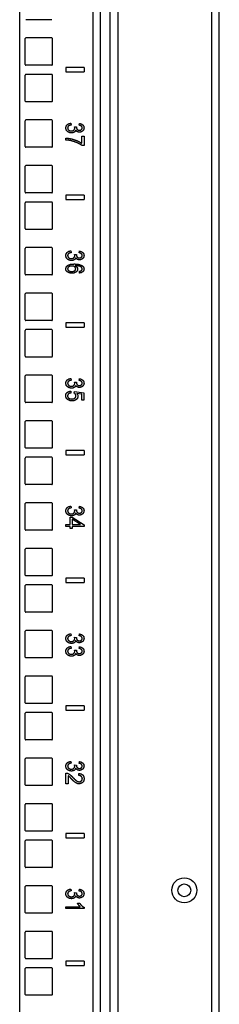
# Model space of a CAD drawing. Extents: x 11 to 87, y 6 to 150.
# Drawn here: x 31 to 34, y 62 to 75 of the extents above; entities that cross this region are included whole.
import ezdxf

# ---------------------------------------------------------------- set-up
doc = ezdxf.new("R2010")
doc.units = 0
doc.header["$MEASUREMENT"] = 0
doc.layers.add('TRIMETRIC', color=7, linetype='CONTINUOUS')

msp = doc.modelspace()

# ---------------------------------------------------------------- linework, layer by layer
at = {"layer": 'TRIMETRIC', "color": 7, "linetype": 'CONTINUOUS'}
for p, q in [((33.754, 6.308), (33.754, 102.197)), ((31.016, 100.902), (31.016, 8.95)), ((32.021, 100.892), (32.021, 8.95)), ((32.126, 8.95), (32.126, 100.892)), ((33.646, 99.766), (33.646, 8.742)), ((32.254, 98.897), (32.254, 48.473)), ((32.363, 98.907), (32.363, 48.463)), ((31.456, 75.22), (31.101, 75.22)), ((31.091, 74.605), (31.091, 74.96)), ((31.456, 74.97), (31.101, 74.97)), ((31.466, 74.605), (31.466, 74.96)), ((31.456, 74.595), (31.101, 74.595)), ((31.9, 74.563), (31.65, 74.563)), ((31.65, 74.563), (31.65, 74.503)), ((31.9, 74.563), (31.9, 74.503)), ((31.091, 74.105), (31.091, 74.46)), ((31.456, 74.47), (31.101, 74.47)), ((31.466, 74.105), (31.466, 74.46)), ((31.65, 74.503), (31.9, 74.503)), ((31.456, 74.095), (31.101, 74.095)), ((31.456, 73.845), (31.101, 73.845)), ((31.091, 73.48), (31.091, 73.835)), ((31.466, 73.48), (31.466, 73.835)), ((31.718, 73.801), (31.722, 73.776)), ((31.769, 73.752), (31.795, 73.749)), ((31.83, 73.774), (31.835, 73.799)), ((31.649, 73.57), (31.649, 73.596)), ((31.869, 73.525), (31.869, 73.625)), ((31.869, 73.625), (31.899, 73.625)), ((31.899, 73.625), (31.899, 73.493)), ((31.456, 73.47), (31.101, 73.47)), ((31.899, 73.493), (31.875, 73.493)), ((31.091, 72.855), (31.091, 73.21)), ((31.456, 73.22), (31.101, 73.22)), ((31.466, 72.855), (31.466, 73.21)), ((31.456, 72.845), (31.101, 72.845)), ((31.9, 72.813), (31.65, 72.813)), ((31.65, 72.813), (31.65, 72.753)), ((31.9, 72.813), (31.9, 72.753)), ((31.091, 72.355), (31.091, 72.71)), ((31.456, 72.72), (31.101, 72.72)), ((31.466, 72.355), (31.466, 72.71)), ((31.65, 72.753), (31.9, 72.753)), ((31.456, 72.345), (31.101, 72.345)), ((31.456, 72.095), (31.101, 72.095)), ((31.091, 71.73), (31.091, 72.085)), ((31.466, 71.73), (31.466, 72.085)), ((31.718, 72.051), (31.722, 72.026)), ((31.769, 72.002), (31.795, 71.999)), ((31.83, 72.024), (31.835, 72.049)), ((31.456, 71.72), (31.101, 71.72)), ((31.838, 71.746), (31.835, 71.77)), ((31.091, 71.105), (31.091, 71.46)), ((31.456, 71.47), (31.101, 71.47)), ((31.466, 71.105), (31.466, 71.46)), ((31.456, 71.095), (31.101, 71.095)), ((31.65, 71.063), (31.65, 71.003)), ((31.9, 71.063), (31.65, 71.063)), ((31.9, 71.063), (31.9, 71.003)), ((31.091, 70.605), (31.091, 70.96)), ((31.456, 70.97), (31.101, 70.97)), ((31.466, 70.605), (31.466, 70.96)), ((31.65, 71.003), (31.9, 71.003)), ((31.456, 70.595), (31.101, 70.595)), ((31.091, 69.98), (31.091, 70.335)), ((31.456, 70.345), (31.101, 70.345)), ((31.466, 69.98), (31.466, 70.335)), ((31.718, 70.301), (31.722, 70.276)), ((31.769, 70.252), (31.795, 70.249)), ((31.83, 70.274), (31.835, 70.299)), ((31.716, 70.128), (31.719, 70.102)), ((31.765, 70.1), (31.769, 70.124)), ((31.769, 70.124), (31.897, 70.104)), ((31.867, 70.084), (31.8, 70.095)), ((31.867, 70.002), (31.867, 70.084)), ((31.897, 70.104), (31.897, 70.002)), ((31.456, 69.97), (31.101, 69.97)), ((31.897, 70.002), (31.867, 70.002)), ((31.091, 69.355), (31.091, 69.71)), ((31.456, 69.72), (31.101, 69.72)), ((31.466, 69.355), (31.466, 69.71)), ((31.456, 69.345), (31.101, 69.345)), ((31.65, 69.313), (31.65, 69.253)), ((31.9, 69.313), (31.65, 69.313)), ((31.9, 69.313), (31.9, 69.253)), ((31.091, 68.855), (31.091, 69.21)), ((31.456, 69.22), (31.101, 69.22)), ((31.466, 68.855), (31.466, 69.21)), ((31.65, 69.253), (31.9, 69.253)), ((31.456, 68.845), (31.101, 68.845)), ((31.091, 68.23), (31.091, 68.585)), ((31.456, 68.595), (31.101, 68.595)), ((31.466, 68.23), (31.466, 68.585)), ((31.718, 68.551), (31.722, 68.526)), ((31.769, 68.502), (31.795, 68.499)), ((31.83, 68.524), (31.835, 68.549)), ((31.71, 68.3), (31.71, 68.398)), ((31.71, 68.398), (31.738, 68.398)), ((31.738, 68.398), (31.9, 68.295)), ((31.738, 68.37), (31.738, 68.3)), ((31.851, 68.3), (31.738, 68.37)), ((31.456, 68.22), (31.101, 68.22)), ((31.65, 68.3), (31.71, 68.3)), ((31.65, 68.273), (31.65, 68.3)), ((31.71, 68.273), (31.65, 68.273)), ((31.71, 68.242), (31.71, 68.273)), ((31.738, 68.242), (31.71, 68.242)), ((31.738, 68.3), (31.851, 68.3)), ((31.9, 68.273), (31.738, 68.273)), ((31.738, 68.273), (31.738, 68.242)), ((31.9, 68.295), (31.9, 68.273)), ((31.091, 67.605), (31.091, 67.96)), ((31.456, 67.97), (31.101, 67.97)), ((31.466, 67.605), (31.466, 67.96)), ((31.456, 67.595), (31.101, 67.595)), ((31.65, 67.563), (31.65, 67.503)), ((31.9, 67.563), (31.65, 67.563)), ((31.65, 67.503), (31.9, 67.503)), ((31.9, 67.563), (31.9, 67.503)), ((31.091, 67.105), (31.091, 67.46)), ((31.456, 67.47), (31.101, 67.47)), ((31.466, 67.105), (31.466, 67.46)), ((31.456, 67.095), (31.101, 67.095)), ((31.091, 66.48), (31.091, 66.835)), ((31.456, 66.845), (31.101, 66.845)), ((31.466, 66.48), (31.466, 66.835)), ((31.718, 66.801), (31.722, 66.776)), ((31.769, 66.752), (31.795, 66.749)), ((31.83, 66.774), (31.835, 66.799)), ((31.718, 66.626), (31.722, 66.601)), ((31.769, 66.577), (31.795, 66.574)), ((31.83, 66.599), (31.835, 66.624)), ((31.456, 66.47), (31.101, 66.47)), ((31.091, 65.855), (31.091, 66.21)), ((31.456, 66.22), (31.101, 66.22)), ((31.466, 65.855), (31.466, 66.21)), ((31.456, 65.845), (31.101, 65.845)), ((31.9, 65.813), (31.65, 65.813)), ((31.65, 65.813), (31.65, 65.753)), ((31.65, 65.753), (31.9, 65.753)), ((31.9, 65.813), (31.9, 65.753)), ((31.091, 65.355), (31.091, 65.71)), ((31.456, 65.72), (31.101, 65.72)), ((31.466, 65.355), (31.466, 65.71)), ((31.456, 65.345), (31.101, 65.345)), ((31.091, 64.73), (31.091, 65.085)), ((31.456, 65.095), (31.101, 65.095)), ((31.466, 64.73), (31.466, 65.085)), ((31.718, 65.051), (31.722, 65.026)), ((31.769, 65.002), (31.795, 64.999)), ((31.83, 65.024), (31.835, 65.049)), ((31.651, 64.743), (31.651, 64.891)), ((31.68, 64.853), (31.68, 64.743)), ((31.826, 64.857), (31.829, 64.886)), ((31.456, 64.72), (31.101, 64.72)), ((31.68, 64.743), (31.651, 64.743)), ((31.091, 64.105), (31.091, 64.46)), ((31.456, 64.47), (31.101, 64.47)), ((31.466, 64.105), (31.466, 64.46)), ((31.456, 64.095), (31.101, 64.095)), ((31.9, 64.063), (31.65, 64.063)), ((31.65, 64.063), (31.65, 64.003)), ((31.65, 64.003), (31.9, 64.003)), ((31.9, 64.063), (31.9, 64.003)), ((31.091, 63.605), (31.091, 63.96)), ((31.456, 63.97), (31.101, 63.97)), ((31.466, 63.605), (31.466, 63.96)), ((31.456, 63.595), (31.101, 63.595)), ((31.091, 62.98), (31.091, 63.335)), ((31.456, 63.345), (31.101, 63.345)), ((31.466, 62.98), (31.466, 63.335)), ((31.718, 63.301), (31.722, 63.276)), ((31.769, 63.252), (31.795, 63.249)), ((31.83, 63.274), (31.835, 63.299)), ((31.651, 63.033), (31.651, 63.058)), ((31.651, 63.058), (31.846, 63.058)), ((31.809, 63.108), (31.838, 63.108)), ((31.901, 63.049), (31.901, 63.033)), ((31.456, 62.97), (31.101, 62.97)), ((31.901, 63.033), (31.651, 63.033)), ((31.091, 62.355), (31.091, 62.71)), ((31.456, 62.72), (31.101, 62.72)), ((31.466, 62.355), (31.466, 62.71)), ((31.456, 62.345), (31.101, 62.345)), ((31.9, 62.313), (31.65, 62.313)), ((31.65, 62.313), (31.65, 62.253)), ((31.65, 62.253), (31.9, 62.253)), ((31.9, 62.313), (31.9, 62.253)), ((31.091, 61.855), (31.091, 62.21)), ((31.456, 62.22), (31.101, 62.22)), ((31.466, 61.855), (31.466, 62.21)), ((31.456, 61.845), (31.101, 61.845))]:
    msp.add_line(p, q, dxfattribs=at)
for radius in [0.172, 0.0885]:
    msp.add_circle((33.274, 63.283), radius, dxfattribs=at)
for centre, start, end in [((31.101, 74.96), 90, 180), ((31.456, 74.96), 0, 90), ((31.101, 74.605), 180, 270), ((31.456, 74.605), 270, 0), ((31.101, 74.46), 90, 180), ((31.456, 74.46), 0, 90), ((31.101, 74.105), 180, 270), ((31.456, 74.105), 270, 0), ((31.101, 73.835), 90, 180), ((31.456, 73.835), 0, 90), ((31.101, 73.48), 180, 270), ((31.456, 73.48), 270, 0), ((31.101, 73.21), 90, 180), ((31.456, 73.21), 0, 90), ((31.101, 72.855), 180, 270), ((31.456, 72.855), 270, 0), ((31.101, 72.71), 90, 180), ((31.456, 72.71), 0, 90), ((31.101, 72.355), 180, 270), ((31.456, 72.355), 270, 0), ((31.101, 72.085), 90, 180), ((31.456, 72.085), 0, 90), ((31.101, 71.73), 180, 270), ((31.456, 71.73), 270, 0), ((31.101, 71.46), 90, 180), ((31.456, 71.46), 0, 90), ((31.101, 71.105), 180, 270), ((31.456, 71.105), 270, 0), ((31.101, 70.96), 90, 180), ((31.456, 70.96), 0, 90), ((31.101, 70.605), 180, 270), ((31.456, 70.605), 270, 0), ((31.101, 70.335), 90, 180), ((31.456, 70.335), 0, 90), ((31.101, 69.98), 180, 270), ((31.456, 69.98), 270, 0), ((31.101, 69.71), 90, 180), ((31.456, 69.71), 0, 90), ((31.101, 69.355), 180, 270), ((31.456, 69.355), 270, 0), ((31.101, 69.21), 90, 180), ((31.456, 69.21), 0, 90), ((31.101, 68.855), 180, 270), ((31.456, 68.855), 270, 0), ((31.101, 68.585), 90, 180), ((31.456, 68.585), 0, 90), ((31.101, 68.23), 180, 270), ((31.456, 68.23), 270, 0), ((31.101, 67.96), 90, 180), ((31.456, 67.96), 0, 90), ((31.101, 67.605), 180, 270), ((31.456, 67.605), 270, 0), ((31.101, 67.46), 90, 180), ((31.456, 67.46), 0, 90), ((31.101, 67.105), 180, 270), ((31.456, 67.105), 270, 0), ((31.101, 66.835), 90, 180), ((31.456, 66.835), 0, 90), ((31.101, 66.48), 180, 270), ((31.456, 66.48), 270, 0), ((31.101, 66.21), 90, 180), ((31.456, 66.21), 0, 90), ((31.101, 65.855), 180, 270), ((31.456, 65.855), 270, 0), ((31.101, 65.71), 90, 180), ((31.456, 65.71), 0, 90), ((31.101, 65.355), 180, 270), ((31.456, 65.355), 270, 0), ((31.101, 65.085), 90, 180), ((31.456, 65.085), 0, 90), ((31.101, 64.73), 180, 270), ((31.456, 64.73), 270, 0), ((31.101, 64.46), 90, 180), ((31.456, 64.46), 0, 90), ((31.101, 64.105), 180, 270), ((31.456, 64.105), 270, 0), ((31.101, 63.96), 90, 180), ((31.456, 63.96), 0, 90), ((31.101, 63.605), 180, 270), ((31.456, 63.605), 270, 0), ((31.101, 63.335), 90, 180), ((31.456, 63.335), 0, 90), ((31.101, 62.98), 180, 270), ((31.456, 62.98), 270, 0), ((31.101, 62.71), 90, 180), ((31.456, 62.71), 0, 90), ((31.101, 62.355), 180, 270), ((31.456, 62.355), 270, 0), ((31.101, 62.21), 90, 180), ((31.456, 62.21), 0, 90), ((31.101, 61.855), 180, 270), ((31.456, 61.855), 270, 0)]:
    msp.add_arc(centre, 0.01, start, end, dxfattribs=at)
for points, knots in [([(31.649, 73.736), (31.654, 73.761), (31.668, 73.781)], [0, 0, 0.50343, 1, 1]), ([(31.671, 73.687), (31.654, 73.709), (31.649, 73.736)], [0, 0, 0.499105, 1, 1]), ([(31.668, 73.781), (31.69, 73.795), (31.718, 73.801)], [0, 0, 0.478065, 1, 1]), ([(31.685, 73.761), (31.676, 73.75), (31.674, 73.736)], [0, 0, 0.503808, 1, 1]), ([(31.674, 73.736), (31.677, 73.72), (31.688, 73.706)], [0, 0, 0.48804, 1, 1]), ([(31.722, 73.776), (31.7, 73.77), (31.685, 73.761)], [0, 0, 0.568795, 1, 1]), ([(31.759, 73.705), (31.769, 73.718), (31.772, 73.734)], [0, 0, 0.50132, 1, 1]), ([(31.772, 73.734), (31.771, 73.742), (31.769, 73.752)], [0, 0, 0.444022, 1, 1]), ([(31.795, 73.749), (31.795, 73.747), (31.795, 73.745)], [0, 0, 0.565314, 1, 1]), ([(31.795, 73.745), (31.797, 73.73), (31.805, 73.716)], [0, 0, 0.497196, 1, 1]), ([(31.805, 73.716), (31.818, 73.707), (31.836, 73.703)], [0, 0, 0.462983, 1, 1]), ([(31.863, 73.761), (31.849, 73.769), (31.83, 73.774)], [0, 0, 0.445464, 1, 1]), ([(31.835, 73.799), (31.862, 73.791), (31.882, 73.778)], [0, 0, 0.536221, 1, 1]), ([(31.836, 73.703), (31.851, 73.706), (31.863, 73.713)], [0, 0, 0.519107, 1, 1]), ([(31.874, 73.737), (31.871, 73.75), (31.863, 73.761)], [0, 0, 0.499476, 1, 1]), ([(31.863, 73.713), (31.871, 73.723), (31.874, 73.737)], [0, 0, 0.495704, 1, 1]), ([(31.882, 73.778), (31.895, 73.76), (31.899, 73.737)], [0, 0, 0.493394, 1, 1]), ([(31.899, 73.737), (31.897, 73.721), (31.89, 73.707)], [0, 0, 0.502247, 1, 1]), ([(31.649, 73.596), (31.682, 73.594), (31.721, 73.587)], [0, 0, 0.453887, 1, 1]), ([(31.725, 73.668), (31.696, 73.672), (31.671, 73.687)], [0, 0, 0.510504, 1, 1]), ([(31.688, 73.706), (31.705, 73.697), (31.725, 73.694)], [0, 0, 0.482368, 1, 1]), ([(31.721, 73.587), (31.763, 73.576), (31.803, 73.561)], [0, 0, 0.501139, 1, 1]), ([(31.725, 73.694), (31.744, 73.697), (31.759, 73.705)], [0, 0, 0.523043, 1, 1]), ([(31.765, 73.677), (31.747, 73.67), (31.725, 73.668)], [0, 0, 0.468056, 1, 1]), ([(31.786, 73.706), (31.778, 73.69), (31.765, 73.677)], [0, 0, 0.50063, 1, 1]), ([(31.806, 73.685), (31.795, 73.693), (31.786, 73.706)], [0, 0, 0.490929, 1, 1]), ([(31.835, 73.677), (31.82, 73.679), (31.806, 73.685)], [0, 0, 0.509405, 1, 1]), ([(31.867, 73.685), (31.851, 73.679), (31.835, 73.677)], [0, 0, 0.499642, 1, 1]), ([(31.89, 73.707), (31.88, 73.694), (31.867, 73.685)], [0, 0, 0.499732, 1, 1]), ([(31.718, 73.561), (31.685, 73.567), (31.649, 73.57)], [0, 0, 0.481199, 1, 1]), ([(31.806, 73.531), (31.763, 73.548), (31.718, 73.561)], [0, 0, 0.501156, 1, 1]), ([(31.803, 73.561), (31.839, 73.543), (31.869, 73.525)], [0, 0, 0.532206, 1, 1]), ([(31.875, 73.493), (31.845, 73.512), (31.806, 73.531)], [0, 0, 0.454129, 1, 1]), ([(31.649, 71.986), (31.654, 72.011), (31.668, 72.031)], [0, 0, 0.50343, 1, 1]), ([(31.671, 71.937), (31.654, 71.959), (31.649, 71.986)], [0, 0, 0.499105, 1, 1]), ([(31.668, 72.031), (31.69, 72.045), (31.718, 72.051)], [0, 0, 0.478065, 1, 1]), ([(31.685, 72.011), (31.676, 72), (31.674, 71.986)], [0, 0, 0.503808, 1, 1]), ([(31.674, 71.986), (31.677, 71.97), (31.688, 71.956)], [0, 0, 0.48804, 1, 1]), ([(31.722, 72.026), (31.7, 72.02), (31.685, 72.011)], [0, 0, 0.568795, 1, 1]), ([(31.688, 71.956), (31.705, 71.947), (31.725, 71.944)], [0, 0, 0.482368, 1, 1]), ([(31.725, 71.944), (31.744, 71.947), (31.759, 71.955)], [0, 0, 0.523043, 1, 1]), ([(31.759, 71.955), (31.769, 71.968), (31.772, 71.984)], [0, 0, 0.50132, 1, 1]), ([(31.786, 71.956), (31.778, 71.94), (31.765, 71.927)], [0, 0, 0.50063, 1, 1]), ([(31.772, 71.984), (31.771, 71.992), (31.769, 72.002)], [0, 0, 0.444022, 1, 1]), ([(31.806, 71.935), (31.795, 71.943), (31.786, 71.956)], [0, 0, 0.490929, 1, 1]), ([(31.795, 71.999), (31.795, 71.997), (31.795, 71.995)], [0, 0, 0.565314, 1, 1]), ([(31.795, 71.995), (31.797, 71.98), (31.805, 71.966)], [0, 0, 0.497196, 1, 1]), ([(31.805, 71.966), (31.818, 71.957), (31.836, 71.953)], [0, 0, 0.462983, 1, 1]), ([(31.863, 72.011), (31.849, 72.019), (31.83, 72.024)], [0, 0, 0.445464, 1, 1]), ([(31.835, 72.049), (31.862, 72.041), (31.882, 72.028)], [0, 0, 0.536221, 1, 1]), ([(31.836, 71.953), (31.851, 71.956), (31.863, 71.963)], [0, 0, 0.519107, 1, 1]), ([(31.874, 71.987), (31.871, 72), (31.863, 72.011)], [0, 0, 0.499476, 1, 1]), ([(31.863, 71.963), (31.871, 71.973), (31.874, 71.987)], [0, 0, 0.495704, 1, 1]), ([(31.89, 71.957), (31.88, 71.944), (31.867, 71.935)], [0, 0, 0.499732, 1, 1]), ([(31.882, 72.028), (31.895, 72.01), (31.899, 71.987)], [0, 0, 0.493394, 1, 1]), ([(31.899, 71.987), (31.897, 71.971), (31.89, 71.957)], [0, 0, 0.502247, 1, 1]), ([(31.649, 71.804), (31.656, 71.83), (31.676, 71.852)], [0, 0, 0.482452, 1, 1]), ([(31.725, 71.918), (31.696, 71.922), (31.671, 71.937)], [0, 0, 0.510504, 1, 1]), ([(31.681, 71.824), (31.675, 71.814), (31.674, 71.804)], [0, 0, 0.520983, 1, 1]), ([(31.676, 71.852), (31.713, 71.866), (31.768, 71.871)], [0, 0, 0.417356, 1, 1]), ([(31.703, 71.838), (31.69, 71.832), (31.681, 71.824)], [0, 0, 0.531386, 1, 1]), ([(31.732, 71.843), (31.717, 71.842), (31.703, 71.838)], [0, 0, 0.503926, 1, 1]), ([(31.765, 71.927), (31.747, 71.92), (31.725, 71.918)], [0, 0, 0.468056, 1, 1]), ([(31.771, 71.832), (31.754, 71.841), (31.732, 71.843)], [0, 0, 0.4654, 1, 1]), ([(31.768, 71.871), (31.829, 71.865), (31.871, 71.85)], [0, 0, 0.579218, 1, 1]), ([(31.785, 71.805), (31.782, 71.82), (31.771, 71.832)], [0, 0, 0.480764, 1, 1]), ([(31.836, 71.84), (31.812, 71.845), (31.779, 71.847)], [0, 0, 0.429868, 1, 1]), ([(31.779, 71.847), (31.794, 71.837), (31.804, 71.826)], [0, 0, 0.530846, 1, 1]), ([(31.804, 71.826), (31.81, 71.813), (31.812, 71.8)], [0, 0, 0.511138, 1, 1]), ([(31.835, 71.927), (31.82, 71.929), (31.806, 71.935)], [0, 0, 0.509405, 1, 1]), ([(31.867, 71.935), (31.851, 71.929), (31.835, 71.927)], [0, 0, 0.499642, 1, 1]), ([(31.866, 71.823), (31.853, 71.833), (31.836, 71.84)], [0, 0, 0.458942, 1, 1]), ([(31.874, 71.803), (31.872, 71.813), (31.866, 71.823)], [0, 0, 0.495336, 1, 1]), ([(31.871, 71.85), (31.892, 71.829), (31.899, 71.801)], [0, 0, 0.513616, 1, 1]), ([(31.659, 71.772), (31.651, 71.787), (31.649, 71.804)], [0, 0, 0.498608, 1, 1]), ([(31.69, 71.751), (31.672, 71.76), (31.659, 71.772)], [0, 0, 0.527616, 1, 1]), ([(31.674, 71.804), (31.677, 71.79), (31.689, 71.778)], [0, 0, 0.467096, 1, 1]), ([(31.689, 71.778), (31.707, 71.77), (31.731, 71.767)], [0, 0, 0.454809, 1, 1]), ([(31.733, 71.743), (31.71, 71.745), (31.69, 71.751)], [0, 0, 0.510693, 1, 1]), ([(31.731, 71.767), (31.753, 71.77), (31.771, 71.778)], [0, 0, 0.545807, 1, 1]), ([(31.79, 71.76), (31.764, 71.747), (31.733, 71.743)], [0, 0, 0.468062, 1, 1]), ([(31.771, 71.778), (31.782, 71.79), (31.785, 71.805)], [0, 0, 0.515563, 1, 1]), ([(31.812, 71.8), (31.806, 71.778), (31.79, 71.76)], [0, 0, 0.476734, 1, 1]), ([(31.835, 71.77), (31.851, 71.774), (31.861, 71.779)], [0, 0, 0.576271, 1, 1]), ([(31.883, 71.764), (31.863, 71.752), (31.838, 71.746)], [0, 0, 0.463358, 1, 1]), ([(31.861, 71.779), (31.871, 71.79), (31.874, 71.803)], [0, 0, 0.519892, 1, 1]), ([(31.899, 71.801), (31.895, 71.781), (31.883, 71.764)], [0, 0, 0.506677, 1, 1]), ([(31.649, 70.236), (31.654, 70.261), (31.668, 70.281)], [0, 0, 0.50343, 1, 1]), ([(31.671, 70.187), (31.654, 70.209), (31.649, 70.236)], [0, 0, 0.499105, 1, 1]), ([(31.668, 70.281), (31.69, 70.295), (31.718, 70.301)], [0, 0, 0.478065, 1, 1]), ([(31.685, 70.261), (31.676, 70.25), (31.674, 70.236)], [0, 0, 0.503808, 1, 1]), ([(31.674, 70.236), (31.677, 70.22), (31.688, 70.206)], [0, 0, 0.48804, 1, 1]), ([(31.722, 70.276), (31.7, 70.27), (31.685, 70.261)], [0, 0, 0.568795, 1, 1]), ([(31.688, 70.206), (31.705, 70.197), (31.725, 70.194)], [0, 0, 0.482368, 1, 1]), ([(31.725, 70.194), (31.744, 70.197), (31.759, 70.205)], [0, 0, 0.523043, 1, 1]), ([(31.759, 70.205), (31.769, 70.218), (31.772, 70.234)], [0, 0, 0.50132, 1, 1]), ([(31.786, 70.206), (31.778, 70.19), (31.765, 70.177)], [0, 0, 0.50063, 1, 1]), ([(31.772, 70.234), (31.771, 70.242), (31.769, 70.252)], [0, 0, 0.444022, 1, 1]), ([(31.806, 70.185), (31.795, 70.193), (31.786, 70.206)], [0, 0, 0.490929, 1, 1]), ([(31.795, 70.249), (31.795, 70.247), (31.795, 70.245)], [0, 0, 0.565314, 1, 1]), ([(31.795, 70.245), (31.797, 70.23), (31.805, 70.216)], [0, 0, 0.497196, 1, 1]), ([(31.805, 70.216), (31.818, 70.207), (31.836, 70.203)], [0, 0, 0.462983, 1, 1]), ([(31.863, 70.261), (31.849, 70.269), (31.83, 70.274)], [0, 0, 0.445464, 1, 1]), ([(31.835, 70.299), (31.862, 70.291), (31.882, 70.278)], [0, 0, 0.536221, 1, 1]), ([(31.836, 70.203), (31.851, 70.206), (31.863, 70.213)], [0, 0, 0.519107, 1, 1]), ([(31.874, 70.237), (31.871, 70.25), (31.863, 70.261)], [0, 0, 0.499476, 1, 1]), ([(31.863, 70.213), (31.871, 70.223), (31.874, 70.237)], [0, 0, 0.495704, 1, 1]), ([(31.89, 70.207), (31.88, 70.194), (31.867, 70.185)], [0, 0, 0.499732, 1, 1]), ([(31.882, 70.278), (31.895, 70.26), (31.899, 70.237)], [0, 0, 0.493394, 1, 1]), ([(31.899, 70.237), (31.897, 70.221), (31.89, 70.207)], [0, 0, 0.502247, 1, 1]), ([(31.647, 70.062), (31.651, 70.088), (31.666, 70.108)], [0, 0, 0.509561, 1, 1]), ([(31.666, 70.108), (31.688, 70.122), (31.716, 70.128)], [0, 0, 0.473018, 1, 1]), ([(31.725, 70.168), (31.696, 70.172), (31.671, 70.187)], [0, 0, 0.510504, 1, 1]), ([(31.684, 70.088), (31.675, 70.076), (31.672, 70.062)], [0, 0, 0.507642, 1, 1]), ([(31.719, 70.102), (31.698, 70.097), (31.684, 70.088)], [0, 0, 0.552714, 1, 1]), ([(31.765, 70.177), (31.747, 70.17), (31.725, 70.168)], [0, 0, 0.468056, 1, 1]), ([(31.782, 70.085), (31.775, 70.093), (31.765, 70.1)], [0, 0, 0.497822, 1, 1]), ([(31.789, 70.063), (31.787, 70.074), (31.782, 70.085)], [0, 0, 0.503621, 1, 1]), ([(31.8, 70.095), (31.812, 70.076), (31.816, 70.056)], [0, 0, 0.524742, 1, 1]), ([(31.835, 70.177), (31.82, 70.179), (31.806, 70.185)], [0, 0, 0.509405, 1, 1]), ([(31.867, 70.185), (31.851, 70.179), (31.835, 70.177)], [0, 0, 0.499642, 1, 1]), ([(31.677, 70.009), (31.654, 70.032), (31.647, 70.062)], [0, 0, 0.509082, 1, 1]), ([(31.672, 70.062), (31.676, 70.046), (31.688, 70.032)], [0, 0, 0.479631, 1, 1]), ([(31.735, 69.993), (31.704, 69.997), (31.677, 70.009)], [0, 0, 0.518494, 1, 1]), ([(31.688, 70.032), (31.708, 70.022), (31.733, 70.019)], [0, 0, 0.462867, 1, 1]), ([(31.733, 70.019), (31.756, 70.022), (31.774, 70.031)], [0, 0, 0.540975, 1, 1]), ([(31.793, 70.011), (31.768, 69.997), (31.735, 69.993)], [0, 0, 0.473334, 1, 1]), ([(31.774, 70.031), (31.785, 70.045), (31.789, 70.063)], [0, 0, 0.498587, 1, 1]), ([(31.816, 70.056), (31.81, 70.031), (31.793, 70.011)], [0, 0, 0.487411, 1, 1]), ([(31.649, 68.486), (31.654, 68.511), (31.668, 68.531)], [0, 0, 0.50343, 1, 1]), ([(31.671, 68.437), (31.654, 68.459), (31.649, 68.486)], [0, 0, 0.499105, 1, 1]), ([(31.668, 68.531), (31.69, 68.545), (31.718, 68.551)], [0, 0, 0.478065, 1, 1]), ([(31.685, 68.511), (31.676, 68.5), (31.674, 68.486)], [0, 0, 0.503808, 1, 1]), ([(31.674, 68.486), (31.677, 68.47), (31.688, 68.456)], [0, 0, 0.48804, 1, 1]), ([(31.722, 68.526), (31.7, 68.52), (31.685, 68.511)], [0, 0, 0.568795, 1, 1]), ([(31.688, 68.456), (31.705, 68.447), (31.725, 68.444)], [0, 0, 0.482368, 1, 1]), ([(31.725, 68.444), (31.744, 68.447), (31.759, 68.455)], [0, 0, 0.523043, 1, 1]), ([(31.759, 68.455), (31.769, 68.468), (31.772, 68.484)], [0, 0, 0.50132, 1, 1]), ([(31.786, 68.456), (31.778, 68.44), (31.765, 68.427)], [0, 0, 0.50063, 1, 1]), ([(31.772, 68.484), (31.771, 68.492), (31.769, 68.502)], [0, 0, 0.444022, 1, 1]), ([(31.806, 68.435), (31.795, 68.443), (31.786, 68.456)], [0, 0, 0.490929, 1, 1]), ([(31.795, 68.499), (31.795, 68.497), (31.795, 68.495)], [0, 0, 0.565314, 1, 1]), ([(31.795, 68.495), (31.797, 68.48), (31.805, 68.466)], [0, 0, 0.497196, 1, 1]), ([(31.805, 68.466), (31.818, 68.457), (31.836, 68.453)], [0, 0, 0.462983, 1, 1]), ([(31.863, 68.511), (31.849, 68.519), (31.83, 68.524)], [0, 0, 0.445464, 1, 1]), ([(31.835, 68.549), (31.862, 68.541), (31.882, 68.528)], [0, 0, 0.536221, 1, 1]), ([(31.836, 68.453), (31.851, 68.456), (31.863, 68.463)], [0, 0, 0.519107, 1, 1]), ([(31.874, 68.487), (31.871, 68.5), (31.863, 68.511)], [0, 0, 0.499476, 1, 1]), ([(31.863, 68.463), (31.871, 68.473), (31.874, 68.487)], [0, 0, 0.495704, 1, 1]), ([(31.89, 68.457), (31.88, 68.444), (31.867, 68.435)], [0, 0, 0.499732, 1, 1]), ([(31.882, 68.528), (31.895, 68.51), (31.899, 68.487)], [0, 0, 0.493394, 1, 1]), ([(31.899, 68.487), (31.897, 68.471), (31.89, 68.457)], [0, 0, 0.502247, 1, 1]), ([(31.725, 68.418), (31.696, 68.422), (31.671, 68.437)], [0, 0, 0.510504, 1, 1]), ([(31.765, 68.427), (31.747, 68.42), (31.725, 68.418)], [0, 0, 0.468056, 1, 1]), ([(31.835, 68.427), (31.82, 68.429), (31.806, 68.435)], [0, 0, 0.509405, 1, 1]), ([(31.867, 68.435), (31.851, 68.429), (31.835, 68.427)], [0, 0, 0.499642, 1, 1]), ([(31.649, 66.736), (31.654, 66.761), (31.668, 66.781)], [0, 0, 0.50343, 1, 1]), ([(31.671, 66.687), (31.654, 66.709), (31.649, 66.736)], [0, 0, 0.499105, 1, 1]), ([(31.668, 66.781), (31.69, 66.795), (31.718, 66.801)], [0, 0, 0.478065, 1, 1]), ([(31.685, 66.761), (31.676, 66.75), (31.674, 66.736)], [0, 0, 0.503808, 1, 1]), ([(31.674, 66.736), (31.677, 66.72), (31.688, 66.706)], [0, 0, 0.48804, 1, 1]), ([(31.722, 66.776), (31.7, 66.77), (31.685, 66.761)], [0, 0, 0.568795, 1, 1]), ([(31.688, 66.706), (31.705, 66.697), (31.725, 66.694)], [0, 0, 0.482368, 1, 1]), ([(31.725, 66.694), (31.744, 66.697), (31.759, 66.705)], [0, 0, 0.523043, 1, 1]), ([(31.759, 66.705), (31.769, 66.718), (31.772, 66.734)], [0, 0, 0.50132, 1, 1]), ([(31.786, 66.706), (31.778, 66.69), (31.765, 66.677)], [0, 0, 0.50063, 1, 1]), ([(31.772, 66.734), (31.771, 66.742), (31.769, 66.752)], [0, 0, 0.444022, 1, 1]), ([(31.806, 66.685), (31.795, 66.693), (31.786, 66.706)], [0, 0, 0.490929, 1, 1]), ([(31.795, 66.749), (31.795, 66.747), (31.795, 66.745)], [0, 0, 0.565314, 1, 1]), ([(31.795, 66.745), (31.797, 66.73), (31.805, 66.716)], [0, 0, 0.497196, 1, 1]), ([(31.805, 66.716), (31.818, 66.707), (31.836, 66.703)], [0, 0, 0.462983, 1, 1]), ([(31.863, 66.761), (31.849, 66.769), (31.83, 66.774)], [0, 0, 0.445464, 1, 1]), ([(31.835, 66.799), (31.862, 66.791), (31.882, 66.778)], [0, 0, 0.536221, 1, 1]), ([(31.836, 66.703), (31.851, 66.706), (31.863, 66.713)], [0, 0, 0.519107, 1, 1]), ([(31.874, 66.737), (31.871, 66.75), (31.863, 66.761)], [0, 0, 0.499476, 1, 1]), ([(31.863, 66.713), (31.871, 66.723), (31.874, 66.737)], [0, 0, 0.495704, 1, 1]), ([(31.89, 66.707), (31.88, 66.694), (31.867, 66.685)], [0, 0, 0.499732, 1, 1]), ([(31.882, 66.778), (31.895, 66.76), (31.899, 66.737)], [0, 0, 0.493394, 1, 1]), ([(31.899, 66.737), (31.897, 66.721), (31.89, 66.707)], [0, 0, 0.502247, 1, 1]), ([(31.649, 66.561), (31.654, 66.586), (31.668, 66.606)], [0, 0, 0.50343, 1, 1]), ([(31.671, 66.512), (31.654, 66.534), (31.649, 66.561)], [0, 0, 0.499105, 1, 1]), ([(31.668, 66.606), (31.69, 66.62), (31.718, 66.626)], [0, 0, 0.478065, 1, 1]), ([(31.725, 66.668), (31.696, 66.672), (31.671, 66.687)], [0, 0, 0.510504, 1, 1]), ([(31.685, 66.586), (31.676, 66.575), (31.674, 66.561)], [0, 0, 0.503808, 1, 1]), ([(31.674, 66.561), (31.677, 66.545), (31.688, 66.531)], [0, 0, 0.48804, 1, 1]), ([(31.722, 66.601), (31.7, 66.595), (31.685, 66.586)], [0, 0, 0.568795, 1, 1]), ([(31.765, 66.677), (31.747, 66.67), (31.725, 66.668)], [0, 0, 0.468056, 1, 1]), ([(31.759, 66.53), (31.769, 66.543), (31.772, 66.559)], [0, 0, 0.50132, 1, 1]), ([(31.772, 66.559), (31.771, 66.567), (31.769, 66.577)], [0, 0, 0.444022, 1, 1]), ([(31.795, 66.574), (31.795, 66.572), (31.795, 66.57)], [0, 0, 0.565314, 1, 1]), ([(31.795, 66.57), (31.797, 66.555), (31.805, 66.541)], [0, 0, 0.497196, 1, 1]), ([(31.835, 66.677), (31.82, 66.679), (31.806, 66.685)], [0, 0, 0.509405, 1, 1]), ([(31.863, 66.586), (31.849, 66.594), (31.83, 66.599)], [0, 0, 0.445464, 1, 1]), ([(31.867, 66.685), (31.851, 66.679), (31.835, 66.677)], [0, 0, 0.499642, 1, 1]), ([(31.835, 66.624), (31.862, 66.616), (31.882, 66.603)], [0, 0, 0.536221, 1, 1]), ([(31.874, 66.562), (31.871, 66.575), (31.863, 66.586)], [0, 0, 0.499476, 1, 1]), ([(31.863, 66.538), (31.871, 66.548), (31.874, 66.562)], [0, 0, 0.495704, 1, 1]), ([(31.882, 66.603), (31.895, 66.585), (31.899, 66.562)], [0, 0, 0.493394, 1, 1]), ([(31.899, 66.562), (31.897, 66.546), (31.89, 66.532)], [0, 0, 0.502247, 1, 1]), ([(31.725, 66.493), (31.696, 66.497), (31.671, 66.512)], [0, 0, 0.510504, 1, 1]), ([(31.688, 66.531), (31.705, 66.522), (31.725, 66.519)], [0, 0, 0.482368, 1, 1]), ([(31.725, 66.519), (31.744, 66.522), (31.759, 66.53)], [0, 0, 0.523043, 1, 1]), ([(31.765, 66.502), (31.747, 66.495), (31.725, 66.493)], [0, 0, 0.468056, 1, 1]), ([(31.786, 66.531), (31.778, 66.515), (31.765, 66.502)], [0, 0, 0.50063, 1, 1]), ([(31.806, 66.51), (31.795, 66.518), (31.786, 66.531)], [0, 0, 0.490929, 1, 1]), ([(31.805, 66.541), (31.818, 66.532), (31.836, 66.528)], [0, 0, 0.462983, 1, 1]), ([(31.835, 66.502), (31.82, 66.504), (31.806, 66.51)], [0, 0, 0.509405, 1, 1]), ([(31.867, 66.51), (31.851, 66.504), (31.835, 66.502)], [0, 0, 0.499642, 1, 1]), ([(31.836, 66.528), (31.851, 66.531), (31.863, 66.538)], [0, 0, 0.519107, 1, 1]), ([(31.89, 66.532), (31.88, 66.519), (31.867, 66.51)], [0, 0, 0.499732, 1, 1]), ([(31.649, 64.986), (31.654, 65.011), (31.668, 65.031)], [0, 0, 0.50343, 1, 1]), ([(31.671, 64.937), (31.654, 64.959), (31.649, 64.986)], [0, 0, 0.499105, 1, 1]), ([(31.668, 65.031), (31.69, 65.045), (31.718, 65.051)], [0, 0, 0.478065, 1, 1]), ([(31.725, 64.918), (31.696, 64.922), (31.671, 64.937)], [0, 0, 0.510504, 1, 1]), ([(31.685, 65.011), (31.676, 65), (31.674, 64.986)], [0, 0, 0.503808, 1, 1]), ([(31.674, 64.986), (31.677, 64.97), (31.688, 64.956)], [0, 0, 0.48804, 1, 1]), ([(31.722, 65.026), (31.7, 65.02), (31.685, 65.011)], [0, 0, 0.568795, 1, 1]), ([(31.688, 64.956), (31.705, 64.947), (31.725, 64.944)], [0, 0, 0.482368, 1, 1]), ([(31.725, 64.944), (31.744, 64.947), (31.759, 64.955)], [0, 0, 0.523043, 1, 1]), ([(31.759, 64.955), (31.769, 64.968), (31.772, 64.984)], [0, 0, 0.50132, 1, 1]), ([(31.786, 64.956), (31.778, 64.94), (31.765, 64.927)], [0, 0, 0.50063, 1, 1]), ([(31.772, 64.984), (31.771, 64.992), (31.769, 65.002)], [0, 0, 0.444022, 1, 1]), ([(31.806, 64.935), (31.795, 64.943), (31.786, 64.956)], [0, 0, 0.490929, 1, 1]), ([(31.795, 64.999), (31.795, 64.997), (31.795, 64.995)], [0, 0, 0.565314, 1, 1]), ([(31.795, 64.995), (31.797, 64.98), (31.805, 64.966)], [0, 0, 0.497196, 1, 1]), ([(31.805, 64.966), (31.818, 64.957), (31.836, 64.953)], [0, 0, 0.462983, 1, 1]), ([(31.863, 65.011), (31.849, 65.019), (31.83, 65.024)], [0, 0, 0.445464, 1, 1]), ([(31.835, 65.049), (31.862, 65.041), (31.882, 65.028)], [0, 0, 0.536221, 1, 1]), ([(31.836, 64.953), (31.851, 64.956), (31.863, 64.963)], [0, 0, 0.519107, 1, 1]), ([(31.874, 64.987), (31.871, 65), (31.863, 65.011)], [0, 0, 0.499476, 1, 1]), ([(31.863, 64.963), (31.871, 64.973), (31.874, 64.987)], [0, 0, 0.495704, 1, 1]), ([(31.89, 64.957), (31.88, 64.944), (31.867, 64.935)], [0, 0, 0.499732, 1, 1]), ([(31.882, 65.028), (31.895, 65.01), (31.899, 64.987)], [0, 0, 0.493394, 1, 1]), ([(31.899, 64.987), (31.897, 64.971), (31.89, 64.957)], [0, 0, 0.502247, 1, 1]), ([(31.651, 64.891), (31.662, 64.89), (31.672, 64.888)], [0, 0, 0.501351, 1, 1]), ([(31.672, 64.888), (31.689, 64.88), (31.705, 64.87)], [0, 0, 0.480509, 1, 1]), ([(31.697, 64.841), (31.689, 64.848), (31.68, 64.853)], [0, 0, 0.518151, 1, 1]), ([(31.728, 64.809), (31.709, 64.83), (31.697, 64.841)], [0, 0, 0.629241, 1, 1]), ([(31.705, 64.87), (31.723, 64.854), (31.743, 64.834)], [0, 0, 0.445693, 1, 1]), ([(31.765, 64.927), (31.747, 64.92), (31.725, 64.918)], [0, 0, 0.468056, 1, 1]), ([(31.772, 64.767), (31.753, 64.784), (31.728, 64.809)], [0, 0, 0.41704, 1, 1]), ([(31.743, 64.834), (31.773, 64.803), (31.796, 64.784)], [0, 0, 0.590966, 1, 1]), ([(31.835, 64.927), (31.82, 64.929), (31.806, 64.935)], [0, 0, 0.509405, 1, 1]), ([(31.862, 64.845), (31.847, 64.854), (31.826, 64.857)], [0, 0, 0.462227, 1, 1]), ([(31.829, 64.886), (31.86, 64.879), (31.883, 64.864)], [0, 0, 0.538963, 1, 1]), ([(31.867, 64.935), (31.851, 64.929), (31.835, 64.927)], [0, 0, 0.499642, 1, 1]), ([(31.876, 64.813), (31.872, 64.831), (31.862, 64.845)], [0, 0, 0.51445, 1, 1]), ([(31.863, 64.783), (31.872, 64.796), (31.876, 64.813)], [0, 0, 0.485564, 1, 1]), ([(31.901, 64.813), (31.896, 64.784), (31.881, 64.762)], [0, 0, 0.523199, 1, 1]), ([(31.883, 64.864), (31.896, 64.842), (31.901, 64.813)], [0, 0, 0.473562, 1, 1]), ([(31.802, 64.748), (31.788, 64.756), (31.772, 64.767)], [0, 0, 0.465543, 1, 1]), ([(31.796, 64.784), (31.815, 64.774), (31.832, 64.771)], [0, 0, 0.540544, 1, 1]), ([(31.832, 64.743), (31.817, 64.744), (31.802, 64.748)], [0, 0, 0.496247, 1, 1]), ([(31.832, 64.771), (31.849, 64.774), (31.863, 64.783)], [0, 0, 0.508391, 1, 1]), ([(31.881, 64.762), (31.859, 64.748), (31.832, 64.743)], [0, 0, 0.489505, 1, 1]), ([(31.649, 63.236), (31.654, 63.261), (31.668, 63.281)], [0, 0, 0.50343, 1, 1]), ([(31.671, 63.187), (31.654, 63.209), (31.649, 63.236)], [0, 0, 0.499105, 1, 1]), ([(31.668, 63.281), (31.69, 63.295), (31.718, 63.301)], [0, 0, 0.478065, 1, 1]), ([(31.725, 63.168), (31.696, 63.172), (31.671, 63.187)], [0, 0, 0.510504, 1, 1]), ([(31.685, 63.261), (31.676, 63.25), (31.674, 63.236)], [0, 0, 0.503808, 1, 1]), ([(31.674, 63.236), (31.677, 63.22), (31.688, 63.206)], [0, 0, 0.48804, 1, 1]), ([(31.722, 63.276), (31.7, 63.27), (31.685, 63.261)], [0, 0, 0.568795, 1, 1]), ([(31.688, 63.206), (31.705, 63.197), (31.725, 63.194)], [0, 0, 0.482368, 1, 1]), ([(31.725, 63.194), (31.744, 63.197), (31.759, 63.205)], [0, 0, 0.523043, 1, 1]), ([(31.759, 63.205), (31.769, 63.218), (31.772, 63.234)], [0, 0, 0.50132, 1, 1]), ([(31.786, 63.206), (31.778, 63.19), (31.765, 63.177)], [0, 0, 0.50063, 1, 1]), ([(31.772, 63.234), (31.771, 63.242), (31.769, 63.252)], [0, 0, 0.444022, 1, 1]), ([(31.806, 63.185), (31.795, 63.193), (31.786, 63.206)], [0, 0, 0.490929, 1, 1]), ([(31.795, 63.249), (31.795, 63.247), (31.795, 63.245)], [0, 0, 0.565314, 1, 1]), ([(31.795, 63.245), (31.797, 63.23), (31.805, 63.216)], [0, 0, 0.497196, 1, 1]), ([(31.805, 63.216), (31.818, 63.207), (31.836, 63.203)], [0, 0, 0.462983, 1, 1]), ([(31.835, 63.177), (31.82, 63.179), (31.806, 63.185)], [0, 0, 0.509405, 1, 1]), ([(31.863, 63.261), (31.849, 63.269), (31.83, 63.274)], [0, 0, 0.445464, 1, 1]), ([(31.835, 63.299), (31.862, 63.291), (31.882, 63.278)], [0, 0, 0.536221, 1, 1]), ([(31.867, 63.185), (31.851, 63.179), (31.835, 63.177)], [0, 0, 0.499642, 1, 1]), ([(31.836, 63.203), (31.851, 63.206), (31.863, 63.213)], [0, 0, 0.519107, 1, 1]), ([(31.874, 63.237), (31.871, 63.25), (31.863, 63.261)], [0, 0, 0.499476, 1, 1]), ([(31.863, 63.213), (31.871, 63.223), (31.874, 63.237)], [0, 0, 0.495704, 1, 1]), ([(31.89, 63.207), (31.88, 63.194), (31.867, 63.185)], [0, 0, 0.499732, 1, 1]), ([(31.882, 63.278), (31.895, 63.26), (31.899, 63.237)], [0, 0, 0.493394, 1, 1]), ([(31.899, 63.237), (31.897, 63.221), (31.89, 63.207)], [0, 0, 0.502247, 1, 1]), ([(31.765, 63.177), (31.747, 63.17), (31.725, 63.168)], [0, 0, 0.468056, 1, 1]), ([(31.825, 63.082), (31.815, 63.096), (31.809, 63.108)], [0, 0, 0.542173, 1, 1]), ([(31.846, 63.058), (31.835, 63.068), (31.825, 63.082)], [0, 0, 0.466886, 1, 1]), ([(31.838, 63.108), (31.852, 63.088), (31.868, 63.071)], [0, 0, 0.50499, 1, 1]), ([(31.868, 63.071), (31.884, 63.058), (31.901, 63.049)], [0, 0, 0.536234, 1, 1])]:
    msp.add_open_spline(points, degree=1, knots=knots, dxfattribs=at)

doc.saveas('drawing.dxf')
